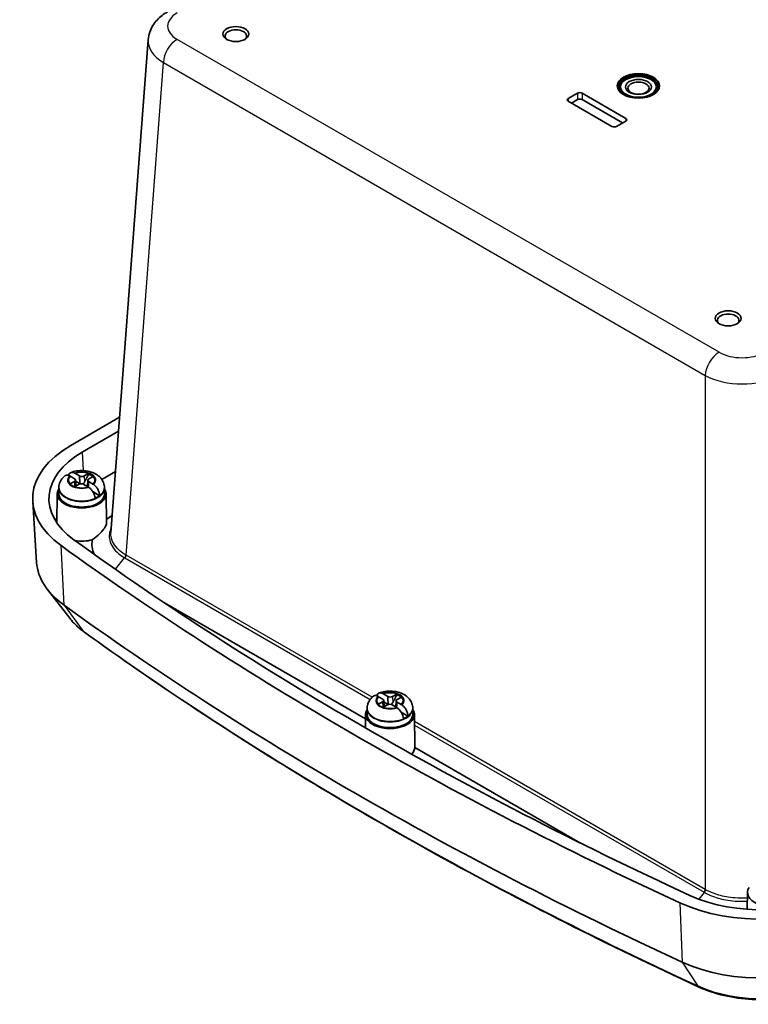
# Model space of a CAD drawing. Units: millimetres. Extents: x 36 to 4563, y 15 to 863.
# Drawn here: x 302 to 414, y 244 to 396 of the extents above; entities that cross this region are included whole.
import ezdxf

# ---------------------------------------------------------------- set-up
doc = ezdxf.new("R2010")
doc.units = ezdxf.units.MM
doc.header["$LTSCALE"] = 2.5
doc.layers.add('Visible (ISO)', color=7, linetype='Continuous', lineweight=35)
doc.layers.add('Visible Narrow (ISO)', color=7, linetype='Continuous', lineweight=25)

msp = doc.modelspace()

# ---------------------------------------------------------------- linework, layer by layer
at = {"layer": 'Visible (ISO)'}
for p, q in [((316.4426, 316.7869), (322.169, 392.5091)), ((386.7216, 383.4819), (388.1358, 384.2984)), ((393.4391, 379.1953), (386.7216, 383.0737)), ((388.1388, 383.3169), (387.2196, 382.7862)), ((395.0625, 379.7244), (388.84, 383.3169)), ((388.8429, 384.2984), (395.5605, 380.4201)), ((395.5605, 380.0118), (394.1462, 379.1953)), ((310.2634, 330.1532), (317.7817, 334.4939)), ((312.0336, 329.1312), (317.6201, 332.3565)), ((310.8334, 325.0608), (310.207, 325.4367)), ((310.9745, 325.863), (311.6009, 325.4871)), ((312.3326, 325.4789), (312.9837, 325.8406)), ((313.7221, 325.3974), (313.071, 325.0358)), ((317.1535, 326.1862), (315.0302, 324.9603)), ((310.1681, 324.2767), (310.8192, 324.6384)), ((311.5576, 324.1952), (310.9064, 323.8336)), ((310.9777, 324.8629), (311.0291, 323.9017)), ((311.6914, 324.249), (310.9879, 324.6712)), ((312.9156, 323.8111), (312.2892, 324.187)), ((312.9125, 324.8297), (312.8598, 323.8446)), ((313.0568, 324.6134), (313.6832, 324.2374)), ((308.1951, 322.7265), (308.1509, 318.2503)), ((308.446, 323.5715), (308.4451, 322.7154)), ((308.446, 323.6921), (308.446, 323.5715)), ((314.6962, 322.4456), (313.656, 323.0699)), ((315.4442, 323.6921), (315.4442, 323.5715)), ((315.4442, 323.5715), (315.4451, 322.7154)), ((315.695, 322.7265), (315.7401, 318.1637)), ((305.0216, 312.1835), (304.4193, 321.5603)), ((310.1241, 303.6039), (306.6983, 308.0265)), ((355.5644, 288.1409), (324.683, 305.9702)), ((357.5442, 290.3921), (358.1953, 290.7538)), ((358.2095, 291.1762), (357.5831, 291.5521)), ((358.3507, 291.9784), (358.9771, 291.6025)), ((358.3538, 290.9783), (358.4052, 290.0171)), ((359.0676, 290.3644), (358.3641, 290.7866)), ((359.7088, 291.5943), (360.3599, 291.956)), ((360.2887, 290.9451), (360.236, 289.96)), ((360.433, 290.7287), (361.0593, 290.3528)), ((361.0983, 291.5128), (360.4471, 291.1512)), ((355.8222, 289.6869), (355.8212, 288.8308)), ((355.8222, 289.8075), (355.8222, 289.6869)), ((358.9337, 290.3106), (358.2826, 289.949)), ((360.2918, 289.9265), (359.6654, 290.3024)), ((362.0723, 288.561), (361.0322, 289.1853)), ((362.8203, 289.8075), (362.8203, 289.6869)), ((362.8203, 289.6869), (362.8212, 288.8308)), ((355.5713, 288.8419), (355.5508, 286.7635)), ((363.0712, 288.8419), (363.1212, 283.7809)), ((388.5854, 269.0762), (363.1212, 283.7779)), ((414.2612, 261.4893), (414.2355, 258.8869))]:
    msp.add_line(p, q, dxfattribs=at)
for centre, major_axis in [((335.6332, 393.382), (-2, 0)), ((397.505, 385.4211), (-3.25, 0)), ((397.505, 385.2578), (2.75, 0)), ((397.505, 385.2578), (1.9999, 0)), ((397.505, 385.0792), (-1.621, 0)), ((411.2936, 349.6994), (-2, 0))]:
    msp.add_ellipse(centre, major_axis=major_axis, ratio=0.57735027, dxfattribs=at)
for centre, major_axis, ratio, start_param, end_param in [((335.6332, 393.0962), (1.65, 0), 0.57735027, 5.59891132, 10.10905195), ((397.505, 385.2578), (3, 0), 0.57735027, 5.22069236, 10.48727091), ((397.505, 385.2578), (3.25, 0), 0.57735027, 0.04352801, 3.09806465), ((388.4894, 384.0943), (0.5, 0), 0.57735027, 0.78539816, 2.35619449), ((387.0752, 383.2778), (-0.5, 0), 0.57735027, 5.49778714, 7.06858347), ((388.4894, 383.1145), (-0.4958, 0), 0.57735027, 3.92699082, 5.49778714), ((395.2069, 380.216), (0.5, 0), 0.57735027, 5.49778714, 7.06858347), ((393.7927, 379.3995), (-0.5, 0), 0.57735027, 0.78539816, 2.35619449), ((411.2936, 349.4136), (1.65, 0), 0.57735027, 5.59891132, 10.10905195), ((324.4056, 321.9882), (-20, 0), 0.57735027, 5.49778714, 6.95725838), ((324.4056, 321.9882), (-17.4966, 0), 0.57735027, 5.49778714, 6.95725838), ((311.9739, 325.6942), (0.5175, 0), 0.57735027, 3.90761861, 5.47841493), ((311.9451, 324.8366), (2.0825, 0), 0.57735027, 0.50744906, 1.02460285), ((311.9451, 324.7224), (-2.0764, 0), 0.57735027, 3.71894509, 4.16393367), ((311.9451, 324.8366), (-2.0825, 0), 0.57735027, 0.50744906, 1.02460285), ((310.4604, 324.8537), (0.5175, 0), 0.57735027, 5.47841493, 7.04921126), ((311.9451, 323.694), (-0.9189, 0), 0.57735027, 5.24648318, 5.71034669), ((311.9163, 323.9799), (-0.5175, 0), 0.57735027, 3.90761861, 5.47841493), ((313.4297, 324.8205), (-0.5175, 0), 0.57735027, 5.47841493, 7.04921126), ((311.9451, 322.7142), (3.75, 0), 0.57735027, 2.77376757, 6.6510104), ((311.9451, 322.7142), (3.5, 0), 0.57735027, 3.14097559, 6.28380237), ((311.9451, 323.694), (-3.4991, 0), 0.57735027, 2.19815735, 2.47548722), ((324.4056, 316.681), (-16.7695, 0), 0.57735027, 6.03278064, 6.08869452), ((781.5229, 532.8328), (605.0833, 0), 0.57735027, 3.81566573, 4.03831591), ((781.5229, 532.8328), (-602.5799, 0), 0.57735027, 0.67407307, 0.89672325), ((311.9451, 317.6519), (-3.8, 0), 0.57735027, 1.30284194, 2.01500228), ((324.4056, 312.5985), (-19.3973, 0), 0.57735027, 0.03706638, 0.67407307), ((781.5229, 523.4431), (-604.4806, 0), 0.57735027, 0.67407307, 0.89672325), ((357.8366, 290.9691), (0.5175, 0), 0.57735027, 5.47841493, 7.04921126), ((359.35, 291.8096), (0.5175, 0), 0.57735027, 3.90761861, 5.47841493), ((360.8059, 290.9359), (-0.5175, 0), 0.57735027, 5.47841493, 7.04921126), ((359.3212, 290.9519), (2.0825, 0), 0.57735027, 0.50744906, 1.02460285), ((359.3212, 290.8378), (-2.0764, 0), 0.57735027, 3.71894509, 4.16393367), ((359.3212, 288.8296), (3.75, 0), 0.57735027, 2.77376757, 6.6510104), ((359.3212, 290.9519), (-2.0825, 0), 0.57735027, 0.50744906, 1.02460285), ((359.3212, 289.8094), (-0.9189, 0), 0.57735027, 5.24648318, 5.71034669), ((359.2925, 290.0953), (-0.5175, 0), 0.57735027, 3.90761861, 5.47841493), ((359.3212, 288.8296), (3.5, 0), 0.57735027, 3.14097559, 6.28380237), ((359.3212, 289.8094), (-3.4991, 0), 0.57735027, 2.19815735, 2.47548722), ((359.3212, 283.7673), (3.8, 0), 0.57735027, 5.78837658, 6.28803303), ((359.3087, 282.4789), (3.2137, 2.9395), 0.69789481, 5.72315856, 5.72401051), ((416.3295, 268.916), (-17.4966, 0), 0.57735027, 0.89672325, 2.35619449), ((418.0111, 261.4769), (3.75, 0), 0.57735027, 2.77376757, 6.6510104), ((416.3295, 268.916), (-20, 0), 0.57735027, 0.89672325, 2.35619449), ((416.3295, 259.5263), (19.3973, 0), 0.57735027, 4.03831591, 5.49778714)]:
    msp.add_ellipse(centre, major_axis=major_axis, ratio=ratio, start_param=start_param, end_param=end_param, dxfattribs=at)
for points, knots in [([(325.1196, 396.7946), (324.8337, 396.6295), (324.5564, 396.4452), (324.0252, 396.0308), (323.7712, 395.8008), (323.2975, 395.2867), (323.0778, 395.0023), (322.693, 394.3753), (322.5281, 394.0321), (322.2808, 393.2979), (322.1991, 392.907), (322.169, 392.5091)], [-0.784446837, -0.784446837, -0.784446837, -0.784446837, -0.636267549, -0.636267549, -0.488088261, -0.488088261, -0.339908973, -0.339908973, -0.191729684, -0.191729684, -0.043550396, -0.043550396, -0.043550396, -0.043550396]), ([(309.4069, 325.5248), (309.3054, 325.4463), (309.2074, 325.3601), (309.0215, 325.1697), (308.9336, 325.0654), (308.7733, 324.8369), (308.7009, 324.7126), (308.5794, 324.4451), (308.5303, 324.3018), (308.4636, 324.003), (308.446, 323.8476), (308.446, 323.6921)], [0.163344372, 0.163344372, 0.163344372, 0.163344372, 0.291629572, 0.291629572, 0.419914772, 0.419914772, 0.548199972, 0.548199972, 0.676485172, 0.676485172, 0.804770372, 0.804770372, 0.804770372, 0.804770372]), ([(310.0917, 325.502), (309.9831, 325.5597), (309.866, 325.5988), (309.6603, 325.6253), (309.5413, 325.6056), (309.4407, 325.549), (309.4237, 325.5374), (309.4073, 325.5242)], [0.648351267, 0.648351267, 0.648351267, 0.648351267, 0.693331664, 0.693331664, 0.745963181, 0.745963181, 0.756823953, 0.756823953, 0.756823953, 0.756823953]), ([(309.9265, 325.5736), (309.9408, 325.6294), (309.959, 325.6811), (310.0307, 325.8292), (310.116, 325.9235), (310.2941, 326.0237), (310.419, 326.0466), (310.6308, 326.0236), (310.75, 325.9856), (310.859, 325.9282)], [0.030020929, 0.030020929, 0.030020929, 0.030020929, 0.051615306, 0.051615306, 0.103632767, 0.103632767, 0.156264284, 0.156264284, 0.201244681, 0.201244681, 0.201244681, 0.201244681]), ([(315.4442, 323.6921), (315.4442, 323.9397), (315.3988, 324.1863), (315.231, 324.6541), (315.1041, 324.8711), (314.7754, 325.2895), (314.5636, 325.4762), (314.0485, 325.8283), (313.7351, 325.973), (313.0499, 326.196), (312.6745, 326.2653), (311.9198, 326.318), (311.5407, 326.3022), (310.8611, 326.1945), (310.558, 326.1158), (310.2672, 326.0029)], [3.94636303, 3.94636303, 3.94636303, 3.94636303, 4.15060334, 4.15060334, 4.37220179, 4.37220179, 4.64765227, 4.64765227, 5.00380644, 5.00380644, 5.39669206, 5.39669206, 5.78509519, 5.78509519, 6.10912405, 6.10912405, 6.10912405, 6.10912405]), ([(311.7824, 324.2685), (311.749, 324.292), (311.7187, 324.3201), (311.6768, 324.366), (311.6614, 324.3847), (311.6466, 324.4044)], [0.3525184315, 0.3525184315, 0.3525184315, 0.3525184315, 0.3640697848, 0.3640697848, 0.371178036, 0.371178036, 0.371178036, 0.371178036]), ([(312.3672, 324.5254), (312.3295, 324.4575), (312.2849, 324.3944), (312.2042, 324.3098), (312.1671, 324.2777), (312.1261, 324.253)], [0.2818429191, 0.2818429191, 0.2818429191, 0.2818429191, 0.3033988327, 0.3033988327, 0.3169635168, 0.3169635168, 0.3169635168, 0.3169635168]), ([(313.7984, 324.164), (313.9071, 324.0909), (314.0242, 323.987), (314.2298, 323.7595), (314.3489, 323.5903), (314.5147, 323.2835), (314.5913, 323.092), (314.676, 322.7727), (314.6997, 322.5885), (314.6962, 322.4456)], [0.648351267, 0.648351267, 0.648351267, 0.648351267, 0.693331664, 0.693331664, 0.745963181, 0.745963181, 0.797980642, 0.797980642, 0.849365791, 0.849365791, 0.849365791, 0.849365791]), ([(313.9991, 322.0585), (313.994, 322.1965), (313.9602, 322.3751), (313.8595, 322.6855), (313.7742, 322.8722), (313.596, 323.1721), (313.4712, 323.3381), (313.2593, 323.5622), (313.1402, 323.665), (313.0311, 323.7379)], [0.000230157, 0.000230157, 0.000230157, 0.000230157, 0.051615306, 0.051615306, 0.103632767, 0.103632767, 0.156264284, 0.156264284, 0.201244681, 0.201244681, 0.201244681, 0.201244681]), ([(313.5781, 315.6709), (314.0044, 315.9786), (314.4039, 316.315), (314.9239, 316.8281), (315.0857, 317.0039), (315.2862, 317.2477), (315.343, 317.321), (315.4305, 317.4416), (315.4637, 317.4898), (315.524, 317.5826), (315.5511, 317.6271), (315.6089, 317.7289), (315.6371, 317.7849), (315.7062, 317.943), (315.7318, 318.036), (315.7397, 318.1334), (315.7402, 318.1488), (315.7401, 318.1637)], [0, 0, 0, 0, 0.158045564, 0.158045564, 0.241928057, 0.241928057, 0.279349418, 0.279349418, 0.305353922, 0.305353922, 0.330746513, 0.330746513, 0.365303201, 0.365303201, 0.433610812, 0.433610812, 0.446849424, 0.446849424, 0.446849424, 0.446849424]), ([(312.3645, 301.4732), (312.191, 301.5985), (312.022, 301.7272), (311.6931, 301.9913), (311.5333, 302.1267), (311.2235, 302.4041), (311.0735, 302.5462), (310.7838, 302.837), (310.6441, 302.9857), (310.3758, 303.2898), (310.247, 303.4452), (310.1241, 303.6039)], [4.823714071, 4.823714071, 4.823714071, 4.823714071, 4.874421818, 4.874421818, 4.925129566, 4.925129566, 4.975837313, 4.975837313, 5.026545061, 5.026545061, 5.077252808, 5.077252808, 5.077252808, 5.077252808]), ([(406.808, 246.9438), (399.8405, 250.1576), (392.9963, 253.4612), (379.5681, 260.2417), (372.9841, 263.7187), (360.0894, 270.8391), (353.7786, 274.4826), (341.4427, 281.9292), (335.4176, 285.7322), (323.665, 293.4905), (317.9375, 297.4457), (312.3645, 301.4732)], [4.60106389, 4.60106389, 4.60106389, 4.60106389, 4.645593926, 4.645593926, 4.690123962, 4.690123962, 4.734653998, 4.734653998, 4.779184035, 4.779184035, 4.823714071, 4.823714071, 4.823714071, 4.823714071]), ([(357.3026, 291.689), (357.317, 291.7448), (357.3351, 291.7964), (357.4068, 291.9445), (357.4921, 292.0389), (357.6703, 292.1391), (357.7951, 292.162), (358.007, 292.139), (358.1261, 292.101), (358.2352, 292.0435)], [0.030020929, 0.030020929, 0.030020929, 0.030020929, 0.051615306, 0.051615306, 0.103632767, 0.103632767, 0.156264284, 0.156264284, 0.201244681, 0.201244681, 0.201244681, 0.201244681]), ([(362.8203, 289.8075), (362.8203, 290.0551), (362.775, 290.3017), (362.6071, 290.7695), (362.4803, 290.9865), (362.1516, 291.4049), (361.9397, 291.5916), (361.4246, 291.9437), (361.1112, 292.0884), (360.426, 292.3114), (360.0506, 292.3807), (359.2959, 292.4334), (358.9168, 292.4176), (358.2373, 292.3099), (357.9342, 292.2312), (357.6433, 292.1183)], [3.94636303, 3.94636303, 3.94636303, 3.94636303, 4.15060334, 4.15060334, 4.37220179, 4.37220179, 4.64765227, 4.64765227, 5.00380644, 5.00380644, 5.39669206, 5.39669206, 5.78509519, 5.78509519, 6.10912405, 6.10912405, 6.10912405, 6.10912405]), ([(356.7831, 291.6402), (356.6815, 291.5617), (356.5835, 291.4755), (356.3977, 291.2851), (356.3098, 291.1808), (356.1495, 290.9523), (356.0771, 290.828), (355.9555, 290.5605), (355.9065, 290.4172), (355.8397, 290.1184), (355.8222, 289.963), (355.8222, 289.8075)], [0.163344372, 0.163344372, 0.163344372, 0.163344372, 0.291629572, 0.291629572, 0.419914772, 0.419914772, 0.548199972, 0.548199972, 0.676485172, 0.676485172, 0.804770372, 0.804770372, 0.804770372, 0.804770372]), ([(357.4679, 291.6174), (357.3593, 291.6751), (357.2422, 291.7142), (357.0365, 291.7407), (356.9175, 291.721), (356.8168, 291.6643), (356.7999, 291.6528), (356.7834, 291.6396)], [0.648351267, 0.648351267, 0.648351267, 0.648351267, 0.693331664, 0.693331664, 0.745963181, 0.745963181, 0.756823953, 0.756823953, 0.756823953, 0.756823953]), ([(359.1585, 290.3839), (359.1251, 290.4074), (359.0949, 290.4355), (359.0529, 290.4814), (359.0375, 290.5001), (359.0227, 290.5197)], [0.3525184315, 0.3525184315, 0.3525184315, 0.3525184315, 0.3640697848, 0.3640697848, 0.371178036, 0.371178036, 0.371178036, 0.371178036]), ([(359.7433, 290.6408), (359.7056, 290.5729), (359.6611, 290.5098), (359.5803, 290.4252), (359.5432, 290.3931), (359.5023, 290.3684)], [0.2818429191, 0.2818429191, 0.2818429191, 0.2818429191, 0.3033988327, 0.3033988327, 0.3169635168, 0.3169635168, 0.3169635168, 0.3169635168]), ([(361.3752, 288.1739), (361.3701, 288.3119), (361.3363, 288.4905), (361.2357, 288.8009), (361.1504, 288.9876), (360.9722, 289.2875), (360.8474, 289.4535), (360.6355, 289.6776), (360.5164, 289.7804), (360.4073, 289.8533)], [0.000230157, 0.000230157, 0.000230157, 0.000230157, 0.051615306, 0.051615306, 0.103632767, 0.103632767, 0.156264284, 0.156264284, 0.201244681, 0.201244681, 0.201244681, 0.201244681]), ([(361.1746, 290.2794), (361.2832, 290.2063), (361.4003, 290.1024), (361.606, 289.8749), (361.725, 289.7056), (361.8909, 289.3989), (361.9675, 289.2074), (362.0522, 288.8881), (362.0759, 288.7039), (362.0723, 288.561)], [0.648351267, 0.648351267, 0.648351267, 0.648351267, 0.693331664, 0.693331664, 0.745963181, 0.745963181, 0.797980642, 0.797980642, 0.849365791, 0.849365791, 0.849365791, 0.849365791]), ([(427.1671, 247.6237), (426.0639, 246.9868), (424.8315, 246.461), (422.1949, 245.6422), (420.7907, 245.3496), (417.9089, 245.0096), (416.4316, 244.9622), (413.5097, 245.115), (412.0654, 245.315), (409.3122, 245.9539), (408.0034, 246.3924), (406.808, 246.9438)], [3.14159265, 3.14159265, 3.14159265, 3.14159265, 3.4334869, 3.4334869, 3.72538115, 3.72538115, 4.0172754, 4.0172754, 4.30916964, 4.30916964, 4.60106389, 4.60106389, 4.60106389, 4.60106389])]:
    msp.add_open_spline(points, degree=3, knots=knots, dxfattribs=at)
for points, degree in [([(310.1656, 325.4611), (310.1413, 325.4751), (310.1166, 325.4887), (310.0917, 325.502)], 3), ([(310.207, 325.4367), (310.1933, 325.4449), (310.1795, 325.4531), (310.1656, 325.4611)], 3), ([(310.859, 325.9282), (310.884, 325.915), (310.9088, 325.9013), (310.9331, 325.8874)], 3), ([(310.9331, 325.8874), (310.9471, 325.8794), (310.9609, 325.8713), (310.9745, 325.863)], 3), ([(312.9837, 325.8406), (312.9979, 325.8485), (313.0123, 325.8563), (313.0268, 325.864)], 3), ([(313.0268, 325.864), (313.0272, 325.8046), (313.0277, 325.7454)], 2), ([(313.7652, 325.4208), (313.7507, 325.4131), (313.7363, 325.4053), (313.7221, 325.3974)], 3), ([(310.125, 324.2523), (310.1395, 324.2607), (310.1538, 324.2688), (310.1681, 324.2767)], 3), ([(310.9064, 323.8336), (310.8922, 323.8257), (310.8779, 323.8175), (310.8634, 323.8092)], 3), ([(312.9571, 323.7857), (312.9431, 323.7944), (312.9293, 323.8029), (312.9156, 323.8111)], 3), ([(313.0311, 323.7379), (313.0061, 323.7546), (312.9814, 323.7705), (312.9571, 323.7857)], 3), ([(313.6832, 324.2374), (313.6969, 324.2292), (313.7107, 324.2207), (313.7246, 324.212)], 3), ([(313.7246, 324.212), (313.7489, 324.1968), (313.7736, 324.1808), (313.7984, 324.164)], 3), ([(315.734, 318.7821), (316.0131, 318.9929), (316.3156, 319.1934), (316.6389, 319.382)], 3), ([(313.8555, 313.4483), (313.5347, 314.1718), (313.4384, 314.9286), (313.5781, 315.6709)], 3), ([(358.2352, 292.0435), (358.2602, 292.0304), (358.2849, 292.0167), (358.3092, 292.0028)], 3), ([(357.5417, 291.5765), (357.5174, 291.5905), (357.4928, 291.6041), (357.4679, 291.6174)], 3), ([(357.5831, 291.5521), (357.5695, 291.5603), (357.5557, 291.5685), (357.5417, 291.5765)], 3), ([(358.3092, 292.0028), (358.3232, 291.9948), (358.337, 291.9866), (358.3507, 291.9784)], 3), ([(360.3599, 291.956), (360.3741, 291.9639), (360.3885, 291.9717), (360.403, 291.9794)], 3), ([(360.403, 291.9794), (360.4034, 291.92), (360.4038, 291.8608)], 2), ([(361.1413, 291.5362), (361.1268, 291.5285), (361.1125, 291.5207), (361.0983, 291.5128)], 3), ([(357.5012, 290.3677), (357.5156, 290.3761), (357.53, 290.3842), (357.5442, 290.3921)], 3), ([(358.2826, 289.949), (358.2684, 289.9411), (358.254, 289.9329), (358.2395, 289.9245)], 3), ([(360.3332, 289.9011), (360.3193, 289.9098), (360.3055, 289.9183), (360.2918, 289.9265)], 3), ([(360.4073, 289.8533), (360.3823, 289.87), (360.3576, 289.8859), (360.3332, 289.9011)], 3), ([(361.0593, 290.3528), (361.073, 290.3446), (361.0868, 290.3361), (361.1008, 290.3274)], 3), ([(361.1008, 290.3274), (361.125, 290.3122), (361.1497, 290.2962), (361.1746, 290.2794)], 3)]:
    msp.add_open_spline(points, degree=degree, dxfattribs=at)
for points, weights, knots in [([(311.6009, 325.4871), (311.6142, 325.4791), (311.6265, 325.2915), (311.6318, 325.1745), (311.6371, 325.0078), (311.6419, 324.778), (311.6454, 324.5246), (311.6466, 324.4044)], [1, 1.01798182369, 1.02510639849, 1.02625383188, 1.02452620551, 1.01883928517, 1.01001181969, 1.00523259624], [0.140727754, 0.140727754, 0.140727754, 0.18957176, 0.204004857, 0.22051788, 0.239034702, 0.259416151, 0.273948394, 0.273948394, 0.273948394]), ([(312.9602, 323.7838), (312.9633, 323.8253), (312.9776, 324.0093), (312.9964, 324.2259), (313.0112, 324.3749), (313.023, 324.4743), (313.0444, 324.6208), (313.0568, 324.6134)], [1.01164935109, 1.01323774247, 1.01986869717, 1.0251326851, 1.02623192952, 1.02453944563, 1.01680956149, 1], [0.018166725, 0.018166725, 0.018166725, 0.023982907, 0.045491936, 0.06443421, 0.080923579, 0.095067962, 0.140727754, 0.140727754, 0.140727754]), ([(358.9771, 291.6025), (358.9904, 291.5945), (359.0027, 291.4069), (359.008, 291.2899), (359.0132, 291.1232), (359.0181, 290.8933), (359.0216, 290.64), (359.0227, 290.5197)], [1, 1.01798182369, 1.02510639849, 1.02625383188, 1.02452620551, 1.01883928517, 1.01001181969, 1.00523259624], [0.140727754, 0.140727754, 0.140727754, 0.18957176, 0.204004857, 0.22051788, 0.239034702, 0.259416151, 0.273948394, 0.273948394, 0.273948394]), ([(360.3364, 289.8992), (360.3395, 289.9407), (360.3537, 290.1246), (360.3725, 290.3413), (360.3874, 290.4903), (360.3991, 290.5897), (360.4205, 290.7362), (360.433, 290.7287)], [1.01164935109, 1.01323774247, 1.01986869717, 1.0251326851, 1.02623192952, 1.02453944563, 1.01680956149, 1], [0.018166725, 0.018166725, 0.018166725, 0.023982907, 0.045491936, 0.06443421, 0.080923579, 0.095067962, 0.140727754, 0.140727754, 0.140727754])]:
    msp.add_rational_spline(points, weights, degree=2, knots=knots, dxfattribs=at)
for points, weights in [([(313.0277, 325.7454), (312.6025, 324.949), (312.3672, 324.5254)], [1.19985381004, 1.58575965915, 1.90626778515]), ([(311.6466, 324.4044), (311.6888, 324.3265), (311.7268, 324.2579)], [1.02934616585, 1.02076500431, 1.00852207349]), ([(359.0227, 290.5197), (359.065, 290.4419), (359.103, 290.3733)], [1.02934616585, 1.02076500431, 1.00852207349]), ([(360.4038, 291.8608), (359.9787, 291.0644), (359.7433, 290.6408)], [1.19985381004, 1.58575965915, 1.90626778515])]:
    msp.add_rational_spline(points, weights, degree=2, dxfattribs=at)
at = {"layer": 'Visible Narrow (ISO)'}
for p, q in [((409.8827, 344.4954), (326.6196, 392.5674)), ((318.7765, 313.3132), (324.5003, 389.0012)), ((324.5003, 389.0012), (407.7634, 340.9292)), ((386.7216, 383.4819), (386.7229, 383.073)), ((388.1358, 384.2984), (388.1388, 383.3169)), ((388.8429, 384.2984), (388.84, 383.3169)), ((395.5605, 380.4201), (395.5592, 380.0111)), ((407.7634, 340.9292), (407.7634, 261.9366)), ((312.0336, 329.1312), (312.1589, 326.2995)), ((312.3326, 325.4789), (312.3672, 324.5254)), ((310.8192, 324.6384), (310.8491, 323.8142)), ((309.2507, 305.6084), (308.7799, 314.7809)), ((356.5931, 291.4799), (318.7765, 313.3132)), ((317.1225, 311.1462), (318.5407, 312.9105)), ((318.6001, 312.8756), (356.2724, 291.1255)), ((309.2507, 305.6084), (312.1827, 301.6535)), ((358.1953, 290.7538), (358.2252, 289.9296)), ((359.7088, 291.5943), (359.7433, 290.6408)), ((407.7634, 261.9366), (363.0821, 287.7334)), ((363.0875, 287.1908), (407.587, 261.499)), ((406.8202, 260.4365), (407.647, 261.4649)), ((403.846, 259.8945), (404.2222, 250.7766)), ((404.2222, 250.7766), (406.5646, 247.1622))]:
    msp.add_line(p, q, dxfattribs=at)
for centre, major_axis, ratio, start_param, end_param in [((330.1652, 394.6067), (-5.0095, 0), 0.57625282, 5.49873847, 7.06763214), ((330.1652, 392.1572), (-8.0028, 0.2262), 0.5767672, 6.25593878, 7.08393602), ((326.6196, 390.1179), (-1.5, -2.5981), 0.57735027, 3.92699082, 5.45415391), ((409.8827, 342.0459), (1.5, 2.5981), 0.57735027, 0.78539816, 2.31256126), ((413.4149, 346.5425), (-5, 0), 0.57844981, 0.78634949, 2.35524316), ((413.4149, 344.093), (8, 0), 0.55875613, 3.92794214, 5.49683582), ((311.9451, 324.833), (-2.1858, 0), 0.57735027, 5.7244488, 8.37397372), ((311.9451, 324.8371), (-2.0248, 0), 0.57735027, 5.74455322, 6.78307298), ((311.9451, 324.833), (2.1858, 0), 0.57735027, 5.7244488, 8.37397372), ((311.9451, 324.8371), (2.0248, 0), 0.57735027, 1.03216424, 2.070684), ((311.9451, 324.8371), (2.0248, 0), 0.57735027, 5.74455322, 6.78307298), ((311.9451, 324.8371), (-2.0248, 0), 0.57735027, 1.03216424, 2.070684), ((311.9451, 323.6921), (-3.4991, 0), 0.57735027, 0, 3.14159265), ((311.9451, 323.5715), (3.4991, 0), 0.57735027, 3.14159265, 6.28318531), ((318.364, 313.1619), (0.256, 0.4295), 0.57979379, 4.4586505, 5.4618139), ((318.4233, 313.1271), (0.25, 0.433), 0.57735027, 4.45058959, 5.45415391), ((324.762, 320.7084), (-6.9708, -6.6236), 0.663432, 0.18539106, 0.19530926), ((324.9388, 320.4569), (-7.5117, -6.626), 0.67404447, 0.21295921, 0.22287741), ((324.4056, 307.2913), (-15.6445, 0), 0.57735027, 0.42053434, 0.67407307), ((313.536, 303.0942), (-1.1715, -1.621), 0.63791723, 6.08360149, 6.28318531), ((781.5229, 518.1358), (-600.7279, 0), 0.57735027, 0.67407307, 0.89672325), ((359.3212, 290.9484), (2.1858, 0), 0.57735027, 5.7244488, 8.37397372), ((359.3212, 290.9525), (2.0248, 0), 0.57735027, 1.03216424, 2.070684), ((359.3212, 290.9484), (-2.1858, 0), 0.57735027, 5.7244488, 8.37397372), ((359.3212, 290.9525), (-2.0248, 0), 0.57735027, 5.74455322, 6.78307298), ((359.3212, 290.9525), (2.0248, 0), 0.57735027, 5.74455322, 6.78307298), ((359.3212, 289.8075), (-3.4991, 0), 0.57735027, 0, 3.14159265), ((359.3212, 289.6869), (3.4991, 0), 0.57735027, 3.14159265, 6.28318531), ((359.3212, 290.9525), (-2.0248, 0), 0.57735027, 1.03216424, 2.070684), ((407.4102, 261.7505), (-0.25, -0.433), 0.57735027, 1.30899694, 2.31256126), ((407.4702, 261.7164), (0.244, 0.4364), 0.57482701, 4.44259773, 5.44576112), ((413.4149, 269.5246), (-6.4191, -7.0254), 0.67960416, 0.14683135, 0.15674955), ((413.5917, 269.2732), (-6.9886, -7.0228), 0.68893857, 0.1808027, 0.1907209), ((416.3295, 254.219), (-15.6445, 0), 0.57735027, 0.89672325, 2.35619449), ((407.6457, 248.7599), (-0.8377, -1.8161), 0.50963544, 5.97158875, 6.28318531)]:
    msp.add_ellipse(centre, major_axis=major_axis, ratio=ratio, start_param=start_param, end_param=end_param, dxfattribs=at)
for points, knots in [([(316.5009, 317.5577), (316.4948, 317.5453), (316.4887, 317.5329), (316.187, 316.9036), (316.1113, 316.2505), (316.4388, 314.8636), (316.93, 314.1373), (317.9391, 313.2997), (318.2268, 313.0978), (318.5407, 312.9105)], [0.422920113, 0.422920113, 0.422920113, 0.422920113, 0.429862402, 0.429862402, 0.773752323, 0.773752323, 1.178242842, 1.178242842, 1.316967565, 1.316967565, 1.316967565, 1.316967565]), ([(318.7207, 313.3459), (318.416, 313.5266), (318.1368, 313.7216), (317.1573, 314.5311), (316.6805, 315.2343), (316.4439, 316.2346), (316.4223, 316.5114), (316.4432, 316.7869)], [-1.316967565, -1.316967565, -1.316967565, -1.316967565, -1.178242842, -1.178242842, -0.773752323, -0.773752323, -0.621465528, -0.621465528, -0.621465528, -0.621465528]), ([(414.2526, 260.6197), (413.261, 260.56), (412.2501, 260.6075), (410.489, 260.8861), (409.7238, 261.0847), (408.5962, 261.5089), (408.1904, 261.6963), (407.8199, 261.9044)], [-0.747647231, -0.747647231, -0.747647231, -0.747647231, -0.429862402, -0.429862402, -0.165331693, -0.165331693, 0, 0, 0, 0]), ([(407.647, 261.4649), (408.029, 261.2516), (408.4476, 261.0595), (409.6101, 260.6247), (410.3989, 260.4212), (412.2045, 260.1372), (413.2356, 260.0879), (414.2479, 260.1464)], [0, 0, 0, 0, 0.165331693, 0.165331693, 0.429862402, 0.429862402, 0.744494007, 0.744494007, 0.744494007, 0.744494007])]:
    msp.add_open_spline(points, degree=3, knots=knots, dxfattribs=at)

doc.saveas('drawing.dxf')
